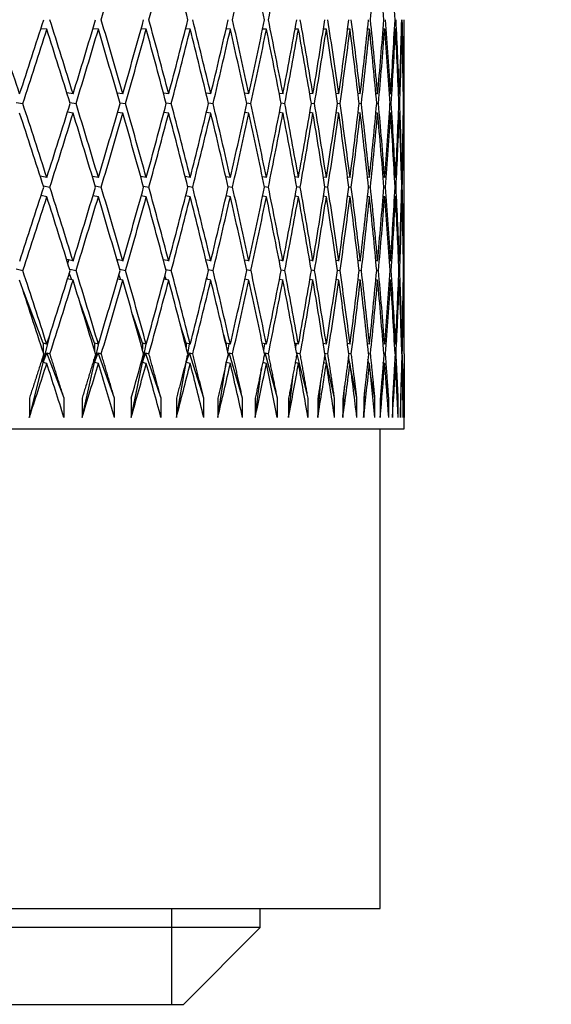
# Paper-space layout 'Layout1' of a CAD drawing. Units: millimetres. Extents: x 0 to 824, y 0 to 1159.
# Drawn here: x 440 to 446, y 450 to 460 of the extents above; entities that cross this region are included whole.
import ezdxf
from ezdxf import colors
from ezdxf.entities.mleader import LeaderData, LeaderLine
from ezdxf.math import Vec2, Vec3

# ---------------------------------------------------------------- set-up
doc = ezdxf.new("R2010")
doc.units = ezdxf.units.MM
doc.layers.add('DV2_Défaut', color=7, linetype='Continuous')
doc.layers.add('Défaut', color=7, linetype='Continuous')

# ---------------------------------------------------------------- blocks, each defined once
blk = doc.blocks.new('_DOT')
at = {"color": 0}
blk.add_line((0, 0), (-1, 0), dxfattribs=at)
at = {"color": 0, "const_width": 0.333}
blk.add_lwpolyline([(-0.1665, 0, 1), (0.1665, 0, 1)], format="xyb", close=True, dxfattribs=at)
blk = doc.blocks.new('SE1')
at = {"layer": 'DV2_Défaut', "color": 7, "linetype": 'Continuous'}
for p, q in [((440.408, 460.03), (440.346, 460.036)), ((440.946, 460.03), (440.888, 460.035)), ((441.444, 460.03), (441.39, 460.035)), ((441.902, 460.03), (441.853, 460.034)), ((442.32, 460.03), (442.275, 460.034)), ((442.696, 460.03), (442.655, 460.033)), ((443.029, 460.03), (442.994, 460.033)), ((443.32, 460.03), (443.289, 460.033)), ((443.566, 460.03), (443.541, 460.032)), ((443.769, 460.03), (443.748, 460.032)), ((443.927, 460.03), (443.911, 460.031)), ((444.04, 460.03), (444.029, 460.031)), ((444.108, 460.03), (444.102, 460.03)), ((444.13, 460.03), (444.13, 460.03)), ((444.13, 458.485), (444.13, 460.03)), ((440.682, 459.357), (440.617, 459.366)), ((441.2, 459.357), (441.14, 459.365)), ((441.678, 459.357), (441.623, 459.364)), ((442.116, 459.357), (442.066, 459.363)), ((442.513, 459.357), (442.468, 459.363)), ((442.868, 459.357), (442.828, 459.362)), ((443.18, 459.357), (443.146, 459.361)), ((443.448, 459.357), (443.419, 459.36)), ((443.673, 459.357), (443.649, 459.36)), ((443.853, 459.357), (443.835, 459.359)), ((443.989, 459.357), (443.976, 459.358)), ((444.079, 459.357), (444.071, 459.358)), ((444.125, 459.357), (444.122, 459.357)), ((440.089, 459.267), (440.158, 459.257)), ((440.648, 459.266), (440.712, 459.257)), ((441.169, 459.265), (441.228, 459.257)), ((441.65, 459.264), (441.704, 459.257)), ((442.091, 459.263), (442.14, 459.257)), ((442.49, 459.262), (442.534, 459.257)), ((442.848, 459.262), (442.887, 459.257)), ((443.162, 459.261), (443.196, 459.257)), ((443.434, 459.26), (443.462, 459.257)), ((443.661, 459.26), (443.685, 459.257)), ((443.844, 459.259), (443.862, 459.257)), ((443.982, 459.258), (443.995, 459.257)), ((444.075, 459.258), (444.083, 459.257)), ((444.123, 459.257), (444.126, 459.257)), ((440.682, 459.157), (440.622, 459.165)), ((441.2, 459.157), (441.144, 459.164)), ((441.678, 459.157), (441.627, 459.164)), ((442.116, 459.157), (442.069, 459.163)), ((442.513, 459.157), (442.471, 459.162)), ((442.868, 459.157), (442.83, 459.162)), ((443.18, 459.157), (443.147, 459.161)), ((443.448, 459.157), (443.42, 459.16)), ((443.673, 459.157), (443.65, 459.16)), ((443.853, 459.157), (443.835, 459.159)), ((443.989, 459.157), (443.976, 459.158)), ((444.079, 459.157), (444.071, 459.158)), ((444.125, 459.157), (444.122, 459.157)), ((440.408, 458.485), (440.34, 458.498)), ((440.946, 458.485), (440.882, 458.497)), ((441.444, 458.485), (441.386, 458.495)), ((441.902, 458.485), (441.849, 458.494)), ((442.32, 458.485), (442.272, 458.493)), ((442.696, 458.485), (442.653, 458.492)), ((443.029, 458.485), (442.992, 458.491)), ((443.32, 458.485), (443.288, 458.49)), ((443.566, 458.485), (443.54, 458.489)), ((443.769, 458.485), (443.747, 458.488)), ((443.927, 458.485), (443.911, 458.488)), ((444.04, 458.485), (444.029, 458.487)), ((444.108, 458.485), (444.102, 458.486)), ((444.13, 458.485), (444.13, 458.485)), ((440.372, 458.398), (440.44, 458.385)), ((440.912, 458.397), (440.975, 458.385)), ((441.413, 458.395), (441.471, 458.385)), ((441.875, 458.394), (441.927, 458.385)), ((442.295, 458.393), (442.342, 458.385)), ((442.674, 458.392), (442.716, 458.385)), ((443.01, 458.391), (443.047, 458.385)), ((443.303, 458.39), (443.335, 458.385)), ((443.553, 458.389), (443.579, 458.385)), ((443.758, 458.388), (443.779, 458.385)), ((443.919, 458.388), (443.934, 458.385)), ((444.034, 458.387), (444.045, 458.385)), ((444.105, 458.386), (444.11, 458.385)), ((440.408, 458.285), (440.348, 458.296)), ((440.352, 458.296), (440.35, 458.302)), ((440.946, 458.285), (440.889, 458.295)), ((441.444, 458.285), (441.391, 458.294)), ((441.902, 458.285), (441.854, 458.293)), ((442.32, 458.285), (442.276, 458.293)), ((442.696, 458.285), (442.656, 458.292)), ((443.029, 458.285), (442.994, 458.291)), ((443.32, 458.285), (443.289, 458.29)), ((443.566, 458.285), (443.541, 458.289)), ((443.769, 458.285), (443.748, 458.288)), ((443.927, 458.285), (443.911, 458.288)), ((444.04, 458.285), (444.029, 458.287)), ((444.108, 458.285), (444.102, 458.286)), ((444.13, 458.285), (444.13, 458.285)), ((444.13, 456.747), (444.13, 458.285)), ((440.682, 457.615), (440.615, 457.63)), ((440.628, 457.589), (440.637, 457.625)), ((441.2, 457.615), (441.138, 457.629)), ((441.144, 457.609), (441.148, 457.627)), ((441.678, 457.615), (441.622, 457.627)), ((442.116, 457.615), (442.065, 457.626)), ((442.513, 457.615), (442.467, 457.625)), ((442.868, 457.615), (442.828, 457.623)), ((443.18, 457.615), (443.145, 457.622)), ((443.448, 457.615), (443.419, 457.621)), ((443.673, 457.615), (443.649, 457.62)), ((443.853, 457.615), (443.835, 457.619)), ((443.989, 457.615), (443.975, 457.618)), ((444.079, 457.615), (444.071, 457.617)), ((444.125, 457.615), (444.122, 457.616)), ((440.087, 457.532), (440.158, 457.515)), ((440.646, 457.53), (440.713, 457.515)), ((441.167, 457.529), (441.228, 457.515)), ((441.648, 457.527), (441.704, 457.515)), ((442.089, 457.526), (442.14, 457.515)), ((442.489, 457.525), (442.535, 457.515)), ((442.847, 457.523), (442.887, 457.515)), ((443.162, 457.522), (443.196, 457.515)), ((443.433, 457.521), (443.463, 457.515)), ((443.661, 457.52), (443.685, 457.515)), ((443.844, 457.519), (443.862, 457.515)), ((443.982, 457.518), (443.995, 457.515)), ((444.075, 457.517), (444.083, 457.515)), ((444.123, 457.516), (444.126, 457.515)), ((440.682, 457.415), (440.624, 457.428)), ((440.668, 457.418), (440.642, 457.488)), ((441.2, 457.415), (441.145, 457.427)), ((441.178, 457.42), (441.159, 457.475)), ((441.678, 457.415), (441.628, 457.426)), ((441.649, 457.421), (441.637, 457.46)), ((442.116, 457.415), (442.07, 457.425)), ((442.08, 457.423), (442.074, 457.442)), ((442.513, 457.415), (442.471, 457.424)), ((442.868, 457.415), (442.831, 457.423)), ((443.18, 457.415), (443.147, 457.422)), ((443.448, 457.415), (443.421, 457.421)), ((443.673, 457.415), (443.65, 457.42)), ((443.853, 457.415), (443.835, 457.419)), ((443.989, 457.415), (443.976, 457.418)), ((444.079, 457.415), (444.071, 457.417)), ((444.125, 457.415), (444.122, 457.416)), ((440.369, 456.758), (440.164, 457.299)), ((440.905, 456.758), (440.757, 457.169)), ((441.403, 456.758), (441.303, 457.052)), ((441.86, 456.758), (441.801, 456.944)), ((440.369, 456.558), (440.447, 456.867)), ((442.277, 456.758), (442.251, 456.845)), ((440.369, 456.758), (440.369, 456.669)), ((440.408, 456.747), (440.369, 456.758)), ((440.905, 456.558), (440.957, 456.786)), ((440.905, 456.758), (440.905, 456.681)), ((440.946, 456.747), (440.905, 456.758)), ((441.403, 456.758), (441.403, 456.696)), ((441.444, 456.747), (441.403, 456.758)), ((441.403, 456.558), (441.441, 456.748)), ((441.86, 456.758), (441.86, 456.713)), ((441.902, 456.747), (441.86, 456.758)), ((441.876, 456.649), (441.894, 456.749)), ((442.277, 456.758), (442.277, 456.734)), ((442.32, 456.747), (442.277, 456.758)), ((442.293, 456.664), (442.306, 456.751)), ((442.696, 456.747), (442.652, 456.758)), ((442.668, 456.683), (442.677, 456.752)), ((443.029, 456.747), (442.991, 456.757)), ((443, 456.708), (443.005, 456.753)), ((443.32, 456.747), (443.287, 456.755)), ((443.289, 456.744), (443.29, 456.754)), ((443.566, 456.747), (443.539, 456.754)), ((443.769, 456.747), (443.747, 456.752)), ((443.927, 456.747), (443.911, 456.751)), ((444.04, 456.747), (444.029, 456.75)), ((444.108, 456.747), (444.102, 456.749)), ((444.13, 456.747), (444.13, 456.747)), ((440.369, 456.558), (440.359, 456.596)), ((440.369, 456.558), (440.408, 456.656)), ((440.369, 456.626), (440.369, 456.558)), ((440.587, 456.185), (440.408, 456.656)), ((440.408, 456.656), (440.44, 456.647)), ((440.905, 456.558), (440.898, 456.589)), ((440.905, 456.558), (440.942, 456.656)), ((440.905, 456.613), (440.905, 456.558)), ((441.112, 456.185), (440.942, 456.656)), ((440.942, 456.656), (440.975, 456.647)), ((441.403, 456.558), (441.437, 456.656)), ((441.403, 456.599), (441.403, 456.558)), ((441.597, 456.185), (441.437, 456.656)), ((441.437, 456.656), (441.471, 456.647)), ((441.86, 456.558), (441.892, 456.656)), ((441.86, 456.558), (441.874, 456.635)), ((442.042, 456.185), (441.892, 456.656)), ((441.892, 456.656), (441.927, 456.647)), ((442.277, 456.558), (442.307, 456.656)), ((442.446, 456.185), (442.307, 456.656)), ((442.307, 456.656), (442.343, 456.647)), ((442.67, 456.621), (442.68, 456.656)), ((442.809, 456.185), (442.68, 456.656)), ((442.68, 456.656), (442.716, 456.647)), ((443.128, 456.185), (443.01, 456.656)), ((443.01, 456.656), (443.047, 456.647)), ((443.01, 456.655), (443.01, 456.656)), ((443.404, 456.185), (443.302, 456.636)), ((443.303, 456.655), (443.335, 456.647)), ((443.563, 456.548), (443.549, 456.617)), ((443.552, 456.654), (443.579, 456.647)), ((443.76, 456.549), (443.752, 456.592)), ((443.758, 456.652), (443.779, 456.647)), ((443.919, 456.651), (443.935, 456.647)), ((444.034, 456.65), (444.045, 456.647)), ((444.105, 456.648), (444.11, 456.647)), ((440.226, 455.985), (440.369, 456.558)), ((440.408, 456.547), (440.369, 456.558)), ((440.775, 455.985), (440.905, 456.558)), ((440.946, 456.547), (440.905, 456.558)), ((441.286, 455.985), (441.403, 456.558)), ((441.403, 456.558), (441.398, 456.581)), ((441.444, 456.547), (441.403, 456.558)), ((441.758, 455.985), (441.86, 456.558)), ((441.86, 456.558), (441.858, 456.572)), ((441.86, 456.581), (441.86, 456.558)), ((441.902, 456.547), (441.86, 456.558)), ((442.189, 455.985), (442.277, 456.558)), ((442.277, 456.558), (442.278, 456.565)), ((442.277, 456.56), (442.277, 456.558)), ((442.277, 456.558), (442.277, 456.56)), ((442.32, 456.547), (442.277, 456.558)), ((442.578, 455.985), (442.644, 456.497)), ((442.696, 456.547), (442.656, 456.557)), ((443.029, 456.547), (442.994, 456.556)), ((443.32, 456.547), (443.289, 456.555)), ((443.566, 456.547), (443.541, 456.553)), ((443.637, 456.185), (443.571, 456.509)), ((443.769, 456.547), (443.748, 456.552)), ((443.927, 456.547), (443.911, 456.551)), ((443.912, 456.551), (443.912, 456.556)), ((444.04, 456.547), (444.029, 456.55)), ((444.108, 456.547), (444.102, 456.549)), ((444.13, 456.547), (444.13, 456.547)), ((444.13, 455.867), (444.13, 456.547)), ((442.926, 455.985), (442.972, 456.432)), ((443.825, 456.185), (443.78, 456.435)), ((443.23, 455.985), (443.26, 456.368)), ((443.491, 455.985), (443.508, 456.306)), ((443.968, 456.185), (443.941, 456.365)), ((444.067, 456.185), (444.052, 456.297)), ((440.226, 456.185), (440.226, 455.985)), ((440.587, 455.985), (440.587, 456.185)), ((440.775, 456.185), (440.775, 455.985)), ((441.112, 455.985), (441.112, 456.185)), ((441.286, 456.185), (441.286, 455.985)), ((441.597, 455.985), (441.597, 456.185)), ((441.758, 456.185), (441.758, 455.985)), ((442.042, 455.985), (442.042, 456.185)), ((442.189, 456.185), (442.189, 455.985)), ((442.446, 455.985), (442.446, 456.185)), ((442.578, 456.185), (442.578, 455.985)), ((442.809, 455.985), (442.809, 456.185)), ((442.926, 456.185), (442.926, 455.985)), ((443.128, 455.985), (443.128, 456.185)), ((443.23, 456.185), (443.23, 455.985)), ((443.404, 455.985), (443.404, 456.185)), ((443.491, 456.185), (443.491, 455.985)), ((443.637, 455.985), (443.637, 456.185)), ((443.708, 455.985), (443.715, 456.245)), ((443.708, 456.185), (443.708, 455.985)), ((443.825, 455.985), (443.825, 456.185)), ((443.88, 456.185), (443.88, 455.985)), ((443.968, 455.985), (443.968, 456.185)), ((444.008, 456.185), (444.008, 455.985)), ((444.067, 455.985), (444.067, 456.185)), ((444.091, 456.185), (444.091, 455.985)), ((444.12, 456.185), (444.115, 456.232)), ((444.12, 455.985), (444.12, 456.185)), ((444.128, 456.185), (444.128, 455.985)), ((399.13, 455.867), (444.13, 455.867)), ((443.88, 450.867), (443.88, 455.867)), ((399.38, 450.867), (443.88, 450.867)), ((441.71, 449.867), (441.71, 450.867)), ((442.63, 450.667), (442.63, 450.867)), ((442.63, 450.667), (400.63, 450.667)), ((441.83, 449.867), (442.63, 450.667)), ((401.43, 449.867), (441.83, 449.867))]:
    blk.add_line(p, q, dxfattribs=at)
for centre, radius, start, end in [((372.423, 471.133), 71.73, 349.13737, 349.76304), ((365.935, 477.594), 78.334, 344.13891, 344.48999), ((365.935, 477.394), 78.334, 344.13891, 344.56587)]:
    blk.add_arc(centre, radius, start, end, dxfattribs=at)
for centre, major_axis, ratio, start_param, end_param in [((421.63, 461.778), (13.758, 38.447), 0.463077, -1.448895, -1.429023), ((421.63, 461.778), (12.847, 38.48), 0.480027, -1.454193, -1.434321), ((421.63, 461.778), (13.758, -38.447), 0.463077, 1.364272, 1.384143), ((421.63, 461.778), (10.816, 38.577), 0.511445, -1.470681, -1.450809), ((421.63, 461.778), (11.868, -38.524), 0.496203, 1.376796, 1.396667), ((421.63, 461.778), (9.69, 38.637), 0.525577, -1.482056, -1.462185), ((421.63, 461.778), (4.461, 38.889), 0.567083, 4.735042, 4.754913), ((421.63, 461.778), (5.868, -38.833), 0.559359, 1.444164, 1.464035), ((421.63, 461.778), (4.461, -38.889), 0.567083, 1.463521, 1.483392), ((421.63, 461.978), (16.784, -38.417), 0.390048, 1.334689, 1.35456), ((421.63, 461.978), (14.603, 38.424), 0.445492, -1.470405, -1.450534), ((421.63, 461.978), (16.112, -38.41), 0.408882, 1.333616, 1.353487), ((421.63, 461.978), (13.758, 38.447), 0.463077, -1.473903, -1.454032), ((421.63, 461.978), (15.386, -38.412), 0.427392, 1.333929, 1.353801), ((421.63, 461.978), (12.847, 38.48), 0.480027, -1.479201, -1.45933), ((421.63, 461.978), (14.603, -38.424), 0.445492, 1.335765, 1.355637), ((421.63, 461.978), (11.868, 38.524), 0.496203, -1.486427, -1.466555), ((421.63, 461.978), (13.758, -38.447), 0.463077, 1.339264, 1.359135), ((421.63, 461.978), (10.816, 38.577), 0.511445, -1.495689, -1.475818), ((421.63, 461.978), (12.847, -38.48), 0.480027, 1.344561, 1.364433), ((421.63, 461.978), (9.69, 38.637), 0.525577, -1.507065, -1.487193), ((421.63, 461.978), (11.868, -38.524), 0.496203, 1.351787, 1.371658), ((421.63, 461.978), (8.488, 38.702), 0.538408, -1.520581, -1.500709), ((421.63, 461.978), (10.816, -38.577), 0.511445, 1.36105, 1.380921), ((421.63, 461.978), (7.213, 38.769), 0.549736, -1.536198, -1.516327), ((421.63, 461.978), (9.69, -38.637), 0.525577, 1.372425, 1.392296), ((421.63, 461.978), (5.868, 38.833), 0.559359, 4.72939, 4.749261), ((421.63, 461.978), (8.488, -38.702), 0.538408, 1.385941, 1.405812), ((421.63, 461.978), (4.461, 38.889), 0.567083, 4.710033, 4.729904), ((421.63, 461.978), (7.213, -38.769), 0.549736, 1.401559, 1.42143), ((421.63, 461.978), (-3.004, -38.933), 0.572739, 1.547645, 1.567516), ((421.63, 461.978), (5.868, -38.833), 0.559359, 1.419155, 1.439027), ((421.63, 461.978), (-1.512, -38.961), 0.57619, 1.525826, 1.545698), ((421.63, 461.978), (4.461, -38.889), 0.567083, 1.438513, 1.458384), ((421.63, 461.978), (0, -38.971), 0.57735, 1.503476, 1.523348), ((421.63, 461.978), (3.004, -38.933), 0.572739, 1.459308, 1.47918), ((421.63, 461.978), (1.512, -38.961), 0.57619, 1.481127, 1.500998), ((421.63, 461.778), (14.603, 38.424), 0.445492, -1.467833, -1.447965), ((421.63, 461.778), (16.112, -38.41), 0.408882, 1.336188, 1.356056), ((421.63, 461.778), (13.758, 38.447), 0.463077, -1.471331, -1.451463), ((421.63, 461.778), (15.386, -38.412), 0.427392, 1.336501, 1.356369), ((421.63, 461.778), (12.847, 38.48), 0.480027, -1.476629, -1.456761), ((421.63, 461.778), (14.603, -38.424), 0.445492, 1.338337, 1.358205), ((421.63, 461.778), (11.868, 38.524), 0.496203, -1.483855, -1.463987), ((421.63, 461.778), (13.758, -38.447), 0.463077, 1.341835, 1.361704), ((421.63, 461.778), (10.816, 38.577), 0.511445, -1.493117, -1.473249), ((421.63, 461.778), (12.847, -38.48), 0.480027, 1.347133, 1.367001), ((421.63, 461.778), (9.69, 38.637), 0.525577, -1.504493, -1.484625), ((421.63, 461.778), (11.868, -38.524), 0.496203, 1.354359, 1.374227), ((421.63, 461.778), (8.488, 38.702), 0.538408, -1.518009, -1.498141), ((421.63, 461.778), (10.816, -38.577), 0.511445, 1.363621, 1.383489), ((421.63, 461.778), (7.213, 38.769), 0.549736, -1.533626, -1.513758), ((421.63, 461.778), (9.69, -38.637), 0.525577, 1.374997, 1.394865), ((421.63, 461.778), (5.868, 38.833), 0.559359, 4.731962, 4.75183), ((421.63, 461.778), (8.488, -38.702), 0.538408, 1.388513, 1.408381), ((421.63, 461.778), (4.461, 38.889), 0.567083, 4.712605, 4.732473), ((421.63, 461.778), (7.213, -38.769), 0.549736, 1.40413, 1.423998), ((421.63, 461.778), (-3.004, -38.933), 0.572739, 1.550216, 1.570085), ((421.63, 461.778), (5.868, -38.833), 0.559359, 1.421727, 1.441595), ((421.63, 461.778), (-1.512, -38.961), 0.57619, 1.528398, 1.548266), ((421.63, 461.778), (4.461, -38.889), 0.567083, 1.441084, 1.460952), ((421.63, 461.778), (0, -38.971), 0.57735, 1.506048, 1.525916), ((421.63, 461.778), (3.004, -38.933), 0.572739, 1.46188, 1.481748), ((421.63, 461.778), (1.512, -38.961), 0.57619, 1.483698, 1.503567), ((421.63, 461.978), (16.784, -38.417), 0.390048, 1.312249, 1.332117), ((421.63, 461.978), (13.758, 38.447), 0.463077, -1.496343, -1.476475), ((421.63, 461.978), (16.112, -38.41), 0.408882, 1.311176, 1.331044), ((421.63, 461.978), (12.847, 38.48), 0.480027, -1.501641, -1.481773), ((421.63, 461.978), (15.386, -38.412), 0.427392, 1.311489, 1.331357), ((421.63, 461.978), (11.868, 38.524), 0.496203, -1.508867, -1.488999), ((421.63, 461.978), (14.603, -38.424), 0.445492, 1.313325, 1.333194), ((421.63, 461.978), (10.816, 38.577), 0.511445, -1.518129, -1.498261), ((421.63, 461.978), (13.758, -38.447), 0.463077, 1.316824, 1.336692), ((421.63, 461.978), (9.69, 38.637), 0.525577, -1.529505, -1.509636), ((421.63, 461.978), (12.847, -38.48), 0.480027, 1.322121, 1.34199), ((421.63, 461.978), (8.488, 38.702), 0.538408, -1.543021, -1.523152), ((421.63, 461.978), (11.868, -38.524), 0.496203, 1.329347, 1.349215), ((421.63, 461.978), (7.213, 38.769), 0.549736, 4.724547, 4.744415), ((421.63, 461.978), (10.816, -38.577), 0.511445, 1.33861, 1.358478), ((421.63, 461.978), (5.868, 38.833), 0.559359, 4.70695, 4.726818), ((421.63, 461.978), (9.69, -38.637), 0.525577, 1.349985, 1.369853), ((421.63, 461.978), (-4.461, -38.889), 0.567083, 1.546001, 1.565869), ((421.63, 461.978), (8.488, -38.702), 0.538408, 1.363501, 1.383369), ((421.63, 461.978), (-3.004, -38.933), 0.572739, 1.525205, 1.545073), ((421.63, 461.978), (7.213, -38.769), 0.549736, 1.379119, 1.398987), ((421.63, 461.978), (-1.512, -38.961), 0.57619, 1.503386, 1.523255), ((421.63, 461.978), (5.868, -38.833), 0.559359, 1.396716, 1.416584), ((421.63, 461.978), (0, -38.971), 0.57735, 1.481037, 1.500905), ((421.63, 461.978), (4.461, -38.889), 0.567083, 1.416073, 1.435941), ((421.63, 461.978), (1.512, -38.961), 0.57619, 1.458687, 1.478555), ((421.63, 461.978), (3.004, -38.933), 0.572739, 1.436868, 1.456736), ((421.63, 461.778), (16.784, -38.417), 0.390048, 1.314825, 1.334689), ((421.63, 461.778), (13.758, 38.447), 0.463077, -1.493767, -1.473903), ((421.63, 461.778), (16.112, -38.41), 0.408882, 1.313752, 1.333616), ((421.63, 461.778), (12.847, 38.48), 0.480027, -1.499065, -1.479201), ((421.63, 461.778), (15.386, -38.412), 0.427392, 1.314066, 1.333929), ((421.63, 461.778), (11.868, 38.524), 0.496203, -1.50629, -1.486427), ((421.63, 461.778), (14.603, -38.424), 0.445492, 1.315902, 1.335765), ((421.63, 461.778), (10.816, 38.577), 0.511445, -1.515553, -1.495689), ((421.63, 461.778), (13.758, -38.447), 0.463077, 1.3194, 1.339264), ((421.63, 461.778), (9.69, 38.637), 0.525577, -1.526928, -1.507065), ((421.63, 461.778), (12.847, -38.48), 0.480027, 1.324698, 1.344561), ((421.63, 461.778), (8.488, 38.702), 0.538408, -1.540444, -1.520581), ((421.63, 461.778), (11.868, -38.524), 0.496203, 1.331924, 1.351787), ((421.63, 461.778), (7.213, 38.769), 0.549736, 4.727124, 4.746987), ((421.63, 461.778), (10.816, -38.577), 0.511445, 1.341186, 1.36105), ((421.63, 461.778), (-5.868, -38.833), 0.559359, 1.567934, 1.587797), ((421.63, 461.778), (9.69, -38.637), 0.525577, 1.352561, 1.372425), ((421.63, 461.778), (-4.461, -38.889), 0.567083, 1.548577, 1.56844), ((421.63, 461.778), (8.488, -38.702), 0.538408, 1.366077, 1.385941), ((421.63, 461.778), (-3.004, -38.933), 0.572739, 1.527781, 1.547645), ((421.63, 461.778), (7.213, -38.769), 0.549736, 1.381695, 1.401559), ((421.63, 461.778), (-1.512, -38.961), 0.57619, 1.505963, 1.525826), ((421.63, 461.778), (5.868, -38.833), 0.559359, 1.399292, 1.419155), ((421.63, 461.778), (0, -38.971), 0.57735, 1.483613, 1.503476), ((421.63, 461.778), (4.461, -38.889), 0.567083, 1.418649, 1.438513), ((421.63, 461.778), (1.512, -38.961), 0.57619, 1.461263, 1.481127), ((421.63, 461.778), (3.004, -38.933), 0.572739, 1.439445, 1.459308), ((421.63, 461.978), (13.758, 38.447), 0.463077, -1.518783, -1.49892), ((421.63, 461.978), (16.784, -38.417), 0.390048, 1.289809, 1.309672), ((421.63, 461.978), (12.847, 38.48), 0.480027, -1.524081, -1.504217), ((421.63, 461.978), (16.112, -38.41), 0.408882, 1.288736, 1.308599), ((421.63, 461.978), (11.868, 38.524), 0.496203, -1.531307, -1.511443), ((421.63, 461.978), (15.386, -38.412), 0.427392, 1.289049, 1.308913), ((421.63, 461.978), (10.816, 38.577), 0.511445, -1.540569, -1.520706), ((421.63, 461.978), (14.603, -38.424), 0.445492, 1.290886, 1.310749), ((421.63, 461.978), (9.69, 38.637), 0.525577, 4.731241, 4.751104), ((421.63, 461.978), (13.758, -38.447), 0.463077, 1.294384, 1.314247), ((421.63, 461.978), (8.488, 38.702), 0.538408, 4.717725, 4.737588), ((421.63, 461.978), (12.847, -38.48), 0.480027, 1.299682, 1.319545), ((421.63, 461.978), (11.868, -38.524), 0.496203, 1.306907, 1.326771), ((421.63, 461.978), (-5.868, -38.833), 0.559359, 1.542918, 1.562781), ((421.63, 461.978), (10.816, -38.577), 0.511445, 1.31617, 1.336033), ((421.63, 461.978), (-4.461, -38.889), 0.567083, 1.523561, 1.543424), ((421.63, 461.978), (9.69, -38.637), 0.525577, 1.327545, 1.347409), ((421.63, 461.978), (-3.004, -38.933), 0.572739, 1.502765, 1.522628), ((421.63, 461.978), (8.488, -38.702), 0.538408, 1.341061, 1.360925), ((421.63, 461.978), (-1.512, -38.961), 0.57619, 1.480947, 1.50081), ((421.63, 461.978), (7.213, -38.769), 0.549736, 1.356679, 1.376542), ((421.63, 461.978), (0, -38.971), 0.57735, 1.458597, 1.47846), ((421.63, 461.978), (5.868, -38.833), 0.559359, 1.374276, 1.394139), ((421.63, 461.978), (1.512, -38.961), 0.57619, 1.436247, 1.45611), ((421.63, 461.978), (4.461, -38.889), 0.567083, 1.393633, 1.413496), ((421.63, 461.978), (3.004, -38.933), 0.572739, 1.414428, 1.434292), ((421.63, 461.778), (13.758, 38.447), 0.463077, -1.516201, -1.496343), ((421.63, 461.778), (16.784, -38.417), 0.390048, 1.292391, 1.312249), ((421.63, 461.778), (12.847, 38.48), 0.480027, -1.521499, -1.501641), ((421.63, 461.778), (16.112, -38.41), 0.408882, 1.291318, 1.311176), ((421.63, 461.778), (11.868, 38.524), 0.496203, -1.528724, -1.508867), ((421.63, 461.778), (15.386, -38.412), 0.427392, 1.291632, 1.311489), ((421.63, 461.778), (10.816, 38.577), 0.511445, -1.537987, -1.518129), ((421.63, 461.778), (14.603, -38.424), 0.445492, 1.293468, 1.313325), ((421.63, 461.778), (9.69, 38.637), 0.525577, 4.733823, 4.753681), ((421.63, 461.778), (13.758, -38.447), 0.463077, 1.296966, 1.316824), ((421.63, 461.778), (8.488, 38.702), 0.538408, 4.720307, 4.740165), ((421.63, 461.778), (12.847, -38.48), 0.480027, 1.302264, 1.322121), ((421.63, 461.778), (-7.213, -38.769), 0.549736, 1.563097, 1.582954), ((421.63, 461.778), (11.868, -38.524), 0.496203, 1.309489, 1.329347), ((421.63, 461.778), (-5.868, -38.833), 0.559359, 1.5455, 1.565358), ((421.63, 461.778), (10.816, -38.577), 0.511445, 1.318752, 1.33861), ((421.63, 461.778), (-4.461, -38.889), 0.567083, 1.526143, 1.546001), ((421.63, 461.778), (9.69, -38.637), 0.525577, 1.330127, 1.349985), ((421.63, 461.778), (-3.004, -38.933), 0.572739, 1.505347, 1.525205), ((421.63, 461.778), (8.488, -38.702), 0.538408, 1.343643, 1.363501), ((421.63, 461.778), (-1.512, -38.961), 0.57619, 1.483529, 1.503386), ((421.63, 461.778), (7.213, -38.769), 0.549736, 1.359261, 1.379119), ((421.63, 461.778), (0, -38.971), 0.57735, 1.461179, 1.481037), ((421.63, 461.778), (5.868, -38.833), 0.559359, 1.376858, 1.396716), ((421.63, 461.778), (1.512, -38.961), 0.57619, 1.438829, 1.458687), ((421.63, 461.778), (4.461, -38.889), 0.567083, 1.396215, 1.416073), ((421.63, 461.778), (3.004, -38.933), 0.572739, 1.417011, 1.436868), ((421.63, 461.978), (17.406, -38.432), 0.370964, 1.269698, 1.289555), ((421.63, 461.978), (12.847, 38.48), 0.480027, -1.546521, -1.526663), ((421.63, 461.978), (16.784, -38.417), 0.390048, 1.267369, 1.287226), ((421.63, 461.978), (11.868, 38.524), 0.496203, 4.729439, 4.749296), ((421.63, 461.978), (16.112, -38.41), 0.408882, 1.266296, 1.286154), ((421.63, 461.978), (10.816, 38.577), 0.511445, 4.720176, 4.740034), ((421.63, 461.978), (15.386, -38.412), 0.427392, 1.266609, 1.286467), ((421.63, 461.978), (9.69, 38.637), 0.525577, 4.708801, 4.728659), ((421.63, 461.978), (14.603, -38.424), 0.445492, 1.268446, 1.288303), ((421.63, 461.978), (8.488, 38.702), 0.538408, 4.695285, 4.715143), ((421.63, 461.978), (13.758, -38.447), 0.463077, 1.271944, 1.291801), ((421.63, 461.978), (-7.213, -38.769), 0.549736, 1.538075, 1.557932), ((421.63, 461.978), (12.847, -38.48), 0.480027, 1.277242, 1.297099), ((421.63, 461.978), (-5.868, -38.833), 0.559359, 1.520478, 1.540335), ((421.63, 461.978), (11.868, -38.524), 0.496203, 1.284467, 1.304325), ((421.63, 461.978), (-4.461, -38.889), 0.567083, 1.501121, 1.520978), ((421.63, 461.978), (10.816, -38.577), 0.511445, 1.29373, 1.313587), ((421.63, 461.978), (-3.004, -38.933), 0.572739, 1.480325, 1.500182), ((421.63, 461.978), (9.69, -38.637), 0.525577, 1.305105, 1.324963), ((421.63, 461.978), (-1.512, -38.961), 0.57619, 1.458507, 1.478364), ((421.63, 461.978), (8.488, -38.702), 0.538408, 1.318621, 1.338479), ((421.63, 461.978), (0, -38.971), 0.57735, 1.436157, 1.456014), ((421.63, 461.978), (7.213, -38.769), 0.549736, 1.334239, 1.354096), ((421.63, 461.978), (1.512, -38.961), 0.57619, 1.413807, 1.433664), ((421.63, 461.978), (5.868, -38.833), 0.559359, 1.351836, 1.371693), ((421.63, 461.978), (3.004, -38.933), 0.572739, 1.391988, 1.411846), ((421.63, 461.978), (4.461, -38.889), 0.567083, 1.371193, 1.39105), ((421.63, 461.778), (17.406, -38.432), 0.370964, 1.272287, 1.292138), ((421.63, 461.778), (12.847, 38.48), 0.480027, -1.543931, -1.524081), ((421.63, 461.778), (16.784, -38.417), 0.390048, 1.269958, 1.289809), ((421.63, 461.778), (11.868, 38.524), 0.496203, -1.551157, -1.531307), ((421.63, 461.778), (16.112, -38.41), 0.408882, 1.268885, 1.288736), ((421.63, 461.778), (10.816, 38.577), 0.511445, 4.722766, 4.742616), ((421.63, 461.778), (15.386, -38.412), 0.427392, 1.269199, 1.289049), ((421.63, 461.778), (-9.69, -38.637), 0.525577, 1.569798, 1.589648), ((421.63, 461.778), (14.603, -38.424), 0.445492, 1.271035, 1.290886), ((421.63, 461.778), (-8.488, -38.702), 0.538408, 1.556282, 1.576132), ((421.63, 461.778), (13.758, -38.447), 0.463077, 1.274533, 1.294384), ((421.63, 461.778), (-7.213, -38.769), 0.549736, 1.540664, 1.560515), ((421.63, 461.778), (12.847, -38.48), 0.480027, 1.279831, 1.299681), ((421.63, 461.778), (-5.868, -38.833), 0.559359, 1.523067, 1.542918), ((421.63, 461.778), (11.868, -38.524), 0.496203, 1.287057, 1.306907), ((421.63, 461.778), (-4.461, -38.889), 0.567083, 1.50371, 1.523561), ((421.63, 461.778), (10.816, -38.577), 0.511445, 1.296319, 1.31617), ((421.63, 461.778), (-3.004, -38.933), 0.572739, 1.482914, 1.502765), ((421.63, 461.778), (9.69, -38.637), 0.525577, 1.307695, 1.327545), ((421.63, 461.778), (-1.512, -38.961), 0.57619, 1.461096, 1.480947), ((421.63, 461.778), (8.488, -38.702), 0.538408, 1.321211, 1.341061), ((421.63, 461.778), (0, -38.971), 0.57735, 1.438746, 1.458597), ((421.63, 461.778), (7.213, -38.769), 0.549736, 1.336828, 1.356679), ((421.63, 461.778), (1.512, -38.961), 0.57619, 1.416396, 1.436247), ((421.63, 461.778), (5.868, -38.833), 0.559359, 1.354425, 1.374276), ((421.63, 461.778), (3.004, -38.933), 0.572739, 1.394578, 1.414428), ((421.63, 461.778), (4.461, -38.889), 0.567083, 1.373782, 1.393633), ((421.63, 461.778), (12.847, 38.48), 0.480027, 4.722094, 4.736664), ((421.63, 461.778), (17.406, -38.432), 0.370964, 1.255128, 1.269698), ((421.63, 461.778), (11.868, 38.524), 0.496203, 4.714869, 4.729439), ((421.63, 461.778), (16.784, -38.417), 0.390048, 1.252799, 1.267369), ((421.63, 461.778), (16.112, -38.41), 0.408882, 1.251726, 1.266296), ((421.63, 461.778), (-9.69, -38.637), 0.525577, 1.552638, 1.567208), ((421.63, 461.778), (15.386, -38.412), 0.427392, 1.252039, 1.266609), ((421.63, 461.778), (-8.488, -38.702), 0.538408, 1.539122, 1.553692), ((421.63, 461.778), (14.603, -38.424), 0.445492, 1.253876, 1.268446), ((421.63, 461.778), (-7.213, -38.769), 0.549736, 1.523505, 1.538075), ((421.63, 461.778), (13.758, -38.447), 0.463077, 1.257374, 1.271944), ((421.63, 461.778), (-5.868, -38.833), 0.559359, 1.505908, 1.520478), ((421.63, 461.778), (12.847, -38.48), 0.480027, 1.262672, 1.277242), ((421.63, 461.778), (-4.461, -38.889), 0.567083, 1.486551, 1.501121), ((421.63, 461.778), (11.868, -38.524), 0.496203, 1.269897, 1.284467), ((421.63, 461.778), (-3.004, -38.933), 0.572739, 1.465755, 1.480325), ((421.63, 461.778), (10.816, -38.577), 0.511445, 1.27916, 1.29373), ((421.63, 461.778), (-1.512, -38.961), 0.57619, 1.443937, 1.458507), ((421.63, 461.778), (9.69, -38.637), 0.525577, 1.290535, 1.305105), ((421.63, 461.778), (0, -38.971), 0.57735, 1.421587, 1.436157), ((421.63, 461.778), (8.488, -38.702), 0.538408, 1.304051, 1.318621), ((421.63, 461.778), (1.512, -38.961), 0.57619, 1.399237, 1.413807), ((421.63, 461.778), (7.213, -38.769), 0.549736, 1.319669, 1.334239), ((421.63, 461.778), (3.004, -38.933), 0.572739, 1.377419, 1.391988), ((421.63, 461.778), (5.868, -38.833), 0.559359, 1.337266, 1.351836), ((421.63, 461.778), (4.461, -38.889), 0.567083, 1.356623, 1.371193)]:
    blk.add_ellipse(centre, major_axis=major_axis, ratio=ratio, start_param=start_param, end_param=end_param, dxfattribs=at)
for points in [[(440.376, 456.647), (440.302, 456.416), (440.226, 456.185)], [(440.587, 456.185), (440.514, 456.416), (440.44, 456.647)], [(440.916, 456.647), (440.846, 456.416), (440.775, 456.185)], [(441.112, 456.185), (441.044, 456.416), (440.975, 456.647)], [(441.597, 456.185), (441.535, 456.416), (441.471, 456.647)], [(441.877, 456.647), (441.818, 456.416), (441.758, 456.185)], [(442.042, 456.185), (441.986, 456.416), (441.927, 456.647)], [(442.297, 456.647), (442.244, 456.416), (442.189, 456.185)], [(442.446, 456.185), (442.395, 456.416), (442.343, 456.647)], [(442.675, 456.647), (442.627, 456.416), (442.578, 456.185)], [(442.809, 456.185), (442.763, 456.416), (442.716, 456.647)], [(443.011, 456.647), (442.969, 456.416), (442.926, 456.185)], [(443.128, 456.185), (443.088, 456.416), (443.047, 456.647)], [(443.304, 456.647), (443.268, 456.416), (443.23, 456.185)], [(443.404, 456.185), (443.371, 456.416), (443.335, 456.647)], [(443.553, 456.647), (443.523, 456.416), (443.491, 456.185)], [(443.637, 456.185), (443.609, 456.416), (443.579, 456.647)], [(443.758, 456.647), (443.734, 456.416), (443.708, 456.185)], [(443.825, 456.185), (443.803, 456.416), (443.779, 456.647)], [(443.919, 456.647), (443.9, 456.416), (443.88, 456.185)], [(443.968, 456.185), (443.952, 456.416), (443.935, 456.647)], [(444.035, 456.647), (444.022, 456.416), (444.008, 456.185)], [(444.067, 456.185), (444.057, 456.416), (444.045, 456.647)], [(444.105, 456.647), (444.099, 456.416), (444.091, 456.185)], [(444.12, 456.185), (444.116, 456.416), (444.11, 456.647)], [(444.13, 456.647), (444.13, 456.416), (444.128, 456.185)]]:
    blk.add_open_spline(points, degree=2, dxfattribs=at)

psp = doc.layouts.get("Layout1")

# ---------------------------------------------------------------- block references
at = {"layer": 'Défaut'}
psp.add_blockref('SE1', (0, 0), dxfattribs=at)

# ---------------------------------------------------------------- leaders
at = {"layer": 'Défaut', "color": 7, "linetype": 'Continuous'}
ml = psp.add_multileader_mtext('Standard', dxfattribs=at)
ml.set_content('{\\pxsm0.9;\\fSolid Edge ISO|b1||i0||c0|p34;\\W1.;26/01/2011\\P}', color=256)
ml.set_leader_properties()
ml.set_arrow_properties(name='DOT')
ml.build(insert=Vec2(0, 0))
ml.multileader.update_dxf_attribs({"leader_type": 0, "dogleg_length": 0, "arrow_head_size": 12})
ctx = ml.context
ctx.base_point, ctx.char_height, ctx.arrow_head_size, ctx.landing_gap_size = Vec3(734.618, 1151.88), 12, 12, 4.2
notes = []
notes.append((ctx, [(0, (0, 0, 0), (0, 0), (1, 0), 1, [])]))
ctx.mtext.insert = Vec3(738.818, 1158)
for ctx, leaders in notes:
    for number, flags, end, landing, length, lines in leaders:
        leader = LeaderData()
        leader.index, (leader.has_last_leader_line, leader.has_dogleg_vector, leader.attachment_direction) = number, flags
        leader.last_leader_point, leader.dogleg_vector, leader.dogleg_length = Vec3(end), Vec3(landing), length
        for number, points, colour, breaks in lines:
            line = LeaderLine()
            line.index, line.vertices, line.color, line.breaks = number, Vec3.list(points), colors.encode_raw_color(colour), breaks
            leader.lines.append(line)
        ctx.leaders.append(leader)

doc.saveas('drawing.dxf')
